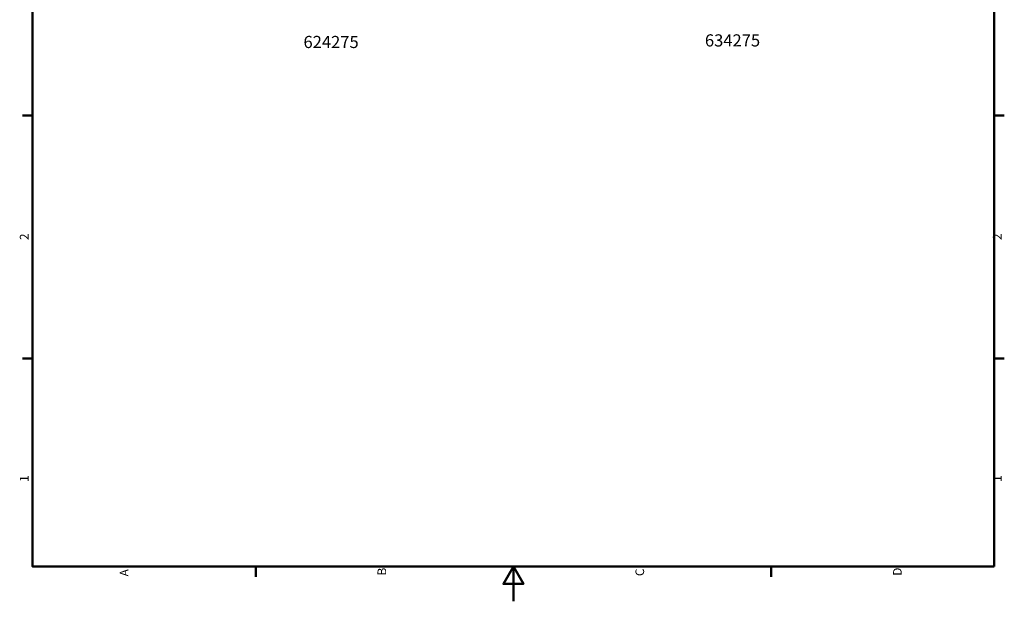
# Model space of a CAD drawing. Units: millimetres. Extents: x 767 to 6707, y -1461 to 6939.
# Drawn here: x 893 to 6565, y -1461 to 1893 of the extents above; entities that cross this region are included whole.
import ezdxf

# ---------------------------------------------------------------- set-up
doc = ezdxf.new("R2010")
doc.units = ezdxf.units.MM
doc.header["$LTSCALE"] = 20
doc.layers.add('Sketch Geometry(RHEEM-ISO)', color=7, linetype='Continuous', lineweight=50)
doc.layers.add('Symbols(RHEEM-ISO)', color=7, linetype='Continuous', lineweight=25)
doc.styles.add('Current-ISO-RHEEM-ISO', font='arial.ttf')

# ---------------------------------------------------------------- blocks, each defined once
blk = doc.blocks.new('Borders Default Border')
at = {"layer": 'Sketch Geometry(RHEEM-ISO)'}
for p, q in [((70, 287), (70, 289.9)), ((140, 287), (140, 289.9)), ((10, 222.75), (7.1, 222.75)), ((10, 74.25), (7.1, 74.25)), ((70, 10), (70, 7.1)), ((140, 10), (140, 7.1))]:
    blk.add_line(p, q, dxfattribs=at)
at = {"layer": 'Sketch Geometry(RHEEM-ISO)', "flags": 128}
for points in [[(10, 10), (10, 287), (410, 287), (410, 10), (10, 10)], [(0, 148.5), (10, 148.5), (5, 151.39), (5, 145.61), (10, 148.5)]]:
    blk.add_lwpolyline(points, dxfattribs=at)
at = {"layer": 'Symbols(RHEEM-ISO)', "color": 7, "char_height": 2.5, "attachment_point": 7, "style": 'Current-ISO-RHEEM-ISO'}
for s, insert in [('1', (34.43, 287.4)), ('2', (104.14, 287.4)), ('A', (7.18, 258.62)), ('B', (7.45, 184.38)), ('C', (7.27, 110.08)), ('D', (7.37, 35.87)), ('1', (34.43, 7.1)), ('2', (104.14, 7.1))]:
    blk.add_mtext(s, dxfattribs=dict(at, insert=insert))

msp = doc.modelspace()

# ---------------------------------------------------------------- block references
at = {"xscale": 20, "yscale": 20, "zscale": 20, "rotation": 90.00000000000007}
msp.add_blockref('Borders Default Border', (6707.01, -1460.53), dxfattribs=at)

# ---------------------------------------------------------------- texts
at = {"layer": 'Symbols(RHEEM-ISO)', "color": 7, "char_height": 70, "width": 326.2043, "attachment_point": 1, "style": 'Current-ISO-RHEEM-ISO'}
for s, insert in [('{\\fArial|b0|i0;\\H70.0000;624275}', (2527.53, 1799.21)), ('{\\fArial|b0|i0;\\H70.0000;634275}', (4840.16, 1808.31))]:
    msp.add_mtext(s, dxfattribs=dict(at, insert=insert))

doc.saveas('drawing.dxf')
